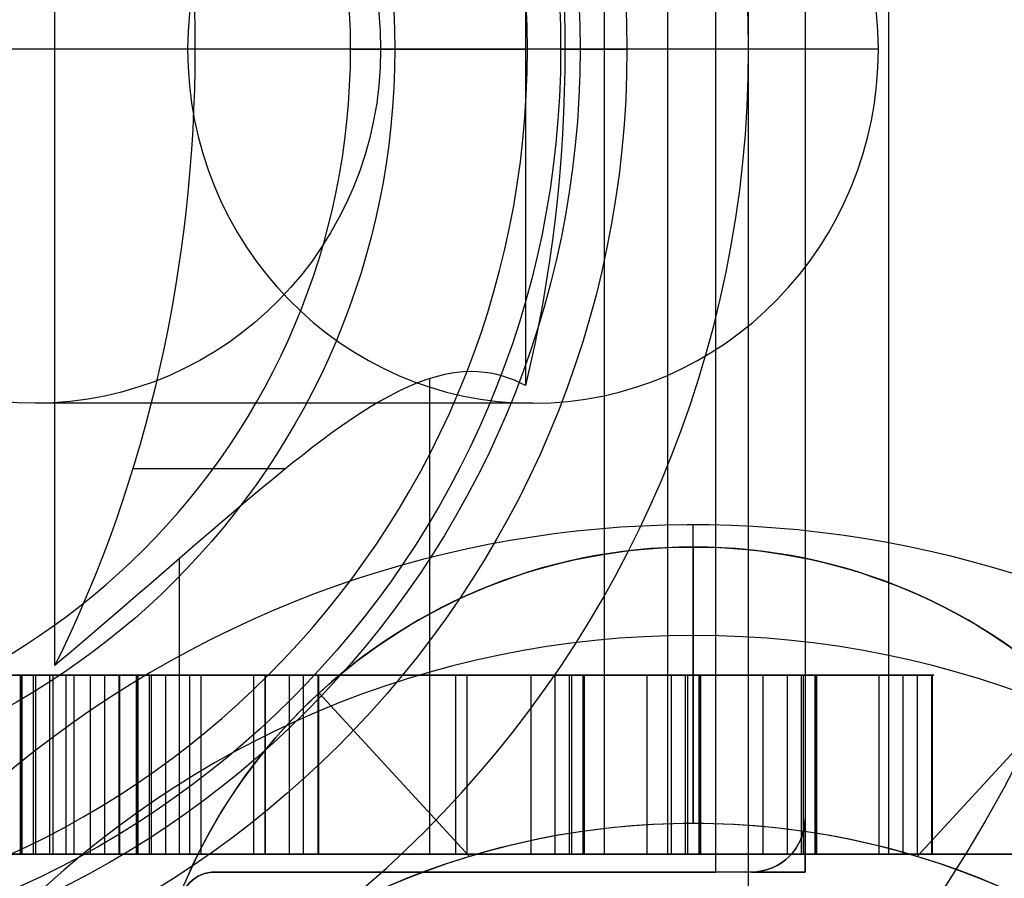
# Model space of a CAD drawing. Extents: x 4615.6 to 4675.4, y 638 to 697.8.
# Drawn here: x 4647.2 to 4651.6, y 664.2 to 668 of the extents above; entities that cross this region are included whole.
import ezdxf

# ---------------------------------------------------------------- set-up
doc = ezdxf.new("R2010")
doc.units = 0
doc.header["$MEASUREMENT"] = 0
doc.layers.get('0').update_dxf_attribs({"linetype": 'CONTINUOUS'})
for name, color, linetype in [('CK_LEVEL_1', 7, 'CONTINUOUS'), ('CK_LEVEL_2', 7, 'CONTINUOUS'), ('CK_LEVEL_3', 7, 'CONTINUOUS'), ('CK_LEVEL_4', 7, 'CONTINUOUS'), ('CK_LEVEL_5', 7, 'CONTINUOUS'), ('CK_LEVEL_6', 7, 'CONTINUOUS'), ('CK_LEVEL_7', 7, 'CONTINUOUS'), ('CK_LEVEL_8', 7, 'CONTINUOUS'), ('CK_LEVEL_9', 7, 'CONTINUOUS')]:
    doc.layers.add(name, color=color, linetype=linetype)

# ---------------------------------------------------------------- blocks, each defined once
blk = doc.blocks.new('CKCOLL120031')
at = {"layer": 'CK_LEVEL_5', "color": 163, "linetype": 'CONTINUOUS', "extrusion": (0, 0, -1)}
for centre, radius in [((-4645.4654, 667.8977, 27.0452), 11.9476), ((-4645.4654, 667.8977, 26.6916), 11.8012), ((-4645.4654, 667.8977, 26.6121), 11.6976), ((-4645.4654, 667.8977, 26.5462), 11.5834), ((-4645.4654, 667.8977, 9.3987), 11.5086), ((-4645.4654, 667.8977, 9.1874), 11.4203), ((-4645.4654, 667.8977, 9.1), 11.2086), ((-4645.4654, 667.8977, 7.4), 9.8187), ((-4645.4654, 667.8977, 7.3121), 9.6065), ((-4645.4654, 667.8977, 5.1), 9.5187), ((-4645.4654, 667.8977, 7.1), 9.5187), ((-4645.4654, 667.8977, -1.1), 9.0187), ((-4645.4654, 667.8977, -0.8237), 9.0187), ((-4645.4654, 667.8977, -1.1707), 8.9894), ((-4645.4654, 667.8977, 9.1), 7.975), ((-4645.4654, 667.8977, 9.0121), 7.7629), ((-4645.4654, 667.8977, 8.8), 7.675)]:
    blk.add_circle(centre, radius, dxfattribs=at)
for centre, radius, start, end in [((-4645.4654, 667.8977, 7.699), 12.6218, 187.28266, 532.71734), ((-4645.4654, 667.8977, 7.4877), 12.5338, 187.33411, 532.66589), ((-4645.4654, 667.8977, 7.4), 12.3218, 187.46097, 532.53903), ((-4645.4654, 667.8977, 23.6), 12.6773, 95.88575, 264.11425), ((-4645.4654, 667.8977, -1.2), 8.9187, 270, 537.42944), ((-4645.4654, 667.8977, -1.2), 7.675, 182.98745, 537.01255), ((-4645.4654, 667.8977, -1.2), 8.9187, 182.57056, 270), ((-4645.4654, 667.8977, 28.3), 12.6938, 189.06517, 300.93483), ((-4645.4654, 667.8977, 28.3), 11.9476, 189.63655, 300.36345)]:
    blk.add_arc(centre, radius, start, end, dxfattribs=at)
blk = doc.blocks.new('CKCOLL117198')
at = {"layer": 'CK_LEVEL_3', "color": 1, "linetype": 'CONTINUOUS'}
for p, q in [((4648.8654, 667.8977, 51.5), (4645.4654, 667.8977, 53.463)), ((4648.8654, 667.8977, 44.75), (4648.8654, 667.8977, 51.5)), ((4649.6154, 667.8977, 44), (4648.8654, 667.8977, 44.75)), ((4649.6154, 667.8977, 42.3), (4649.6154, 667.8977, 44))]:
    blk.add_line(p, q, dxfattribs=at)
for centre, radius in [((4645.4654, 667.8977), 16.5), ((4645.4654, 667.8977, 54.7), 16.5), ((4645.4654, 667.8977, 54.9121), 16.4121), ((4645.4654, 667.8977, 55), 16.2), ((4645.4654, 667.8977), 15.75), ((4645.4654, 667.8977, 51), 14.5), ((4645.4654, 667.8977, 4.6651), 14.5), ((4645.4654, 667.8977, 51.7071), 14.2071), ((4645.4654, 667.8977, 52), 13.5), ((4645.4654, 667.8977, 52), 8), ((4645.4654, 667.8977, 51.7071), 7.2929), ((4645.4654, 667.8977, 42), 7), ((4645.4654, 667.8977, 51), 7), ((4645.4654, 667.8977, 42), 4.45), ((4645.4654, 667.8977, 42.0879), 4.2379), ((4645.4654, 667.8977, 44), 4.15), ((4645.4654, 667.8977, 42.3), 4.15), ((4645.4654, 667.8977, 51.5), 3.4), ((4645.4654, 667.8977, 44.75), 3.4)]:
    blk.add_circle(centre, radius, dxfattribs=at)
at = {"layer": 'CK_LEVEL_3', "color": 1, "linetype": 'CONTINUOUS', "extrusion": (0, -1, 0)}
blk.add_arc((4649.9154, 42.3, -667.8977), 0.3, 180, 270, dxfattribs=at)
blk = doc.blocks.new('CKCOLL118184')
at = {"layer": 'CK_LEVEL_5', "color": 15, "linetype": 'CONTINUOUS'}
for p, q in [((4650.4654, 667.8977, 21.5), (4650.4654, 674.3977, 21.5)), ((4648.6654, 667.8977, 50), (4649.4654, 667.8977, 49.2)), ((4649.4654, 667.8977, 49.2), (4649.4654, 667.8977, 42)), ((4650.4654, 667.8977, 42), (4650.4654, 667.8977, 21.5)), ((4650.4654, 661.3977, 21.5), (4650.4654, 667.8977, 21.5))]:
    blk.add_line(p, q, dxfattribs=at)
at = {"layer": 'CK_LEVEL_5', "color": 15, "linetype": 'CONTINUOUS', "extrusion": (-0.21644, 0, -0.976296)}
blk.add_circle((-667.8977, -4536.5659, -1024.9876), 5.4, dxfattribs=at)
at = {"layer": 'CK_LEVEL_5', "color": 15, "linetype": 'CONTINUOUS', "extrusion": (0, 0, -1)}
for centre, radius in [((-4645.4654, 667.8977, -42), 5), ((-4645.4654, 667.8977, -49.2), 4), ((-4645.4654, 667.8977, -42), 4), ((-4645.4654, 667.8977, -50), 3.2)]:
    blk.add_circle(centre, radius, dxfattribs=at)
at = {"layer": 'CK_LEVEL_5', "color": 15, "linetype": 'CONTINUOUS'}
for start, end in [(0, 180), (180, 360)]:
    blk.add_arc((4645.4654, 667.8977, 21.5), 5, start, end, dxfattribs=at)
at = {"layer": 'CK_LEVEL_5', "color": 15, "linetype": 'CONTINUOUS', "extrusion": (-0.21644, 0, -0.976296)}
blk.add_arc((-667.8977, -4536.5659, -1023.9876), 5.4, 32.5851, 57.4149, dxfattribs=at)
blk = doc.blocks.new('CKCOLL118340')
at = {"layer": 'CK_LEVEL_2', "color": 2, "linetype": 'CONTINUOUS', "extrusion": (0, 0, -1)}
for centre, radius in [((-4645.4654, 667.8977, 3.9), 15.5), ((-4645.4654, 667.8977, 1.684), 15.2492), ((-4645.4654, 667.8977, -0.4703), 14.6727), ((-4645.4654, 667.8977, -2.5153), 13.7831), ((-4645.4654, 667.8977, 3.9), 13.55), ((-4645.4654, 667.8977, 3.15), 12.8), ((-4645.4654, 667.8977, -2.3), 12.8), ((-4645.4654, 667.8977, -4.4058), 12.6002), ((-4645.4654, 667.8977, -6.1), 11.15), ((-4645.4654, 667.8977, -6.1), 10.65), ((-4645.4654, 667.8977, -5.462), 10.5027)]:
    blk.add_circle(centre, radius, dxfattribs=at)
blk = doc.blocks.new('CKCOLL118388')
at = {"layer": 'CK_LEVEL_9', "color": 23, "linetype": 'CONTINUOUS'}
for centre, radius in [((4645.4654, 667.8977, -1.6217), 13.5), ((4645.4654, 667.8977, -6.65), 13.5), ((4645.4654, 667.8977, -7.4), 12.75), ((4645.4654, 667.8977, 2.1), 11), ((4645.4654, 667.8977, -7.4), 10.5), ((4645.4654, 667.8977, -7.2536), 10.1464), ((4645.4654, 667.8977, 2.1), 10), ((4645.4654, 667.8977, -6.9), 10)]:
    blk.add_circle(centre, radius, dxfattribs=at)
blk = doc.blocks.new('CKCOLL118493')
at = {"layer": 'CK_LEVEL_4', "color": 3, "linetype": 'CONTINUOUS', "extrusion": (0, 0, -1)}
for centre, radius in [((-4645.4654, 667.8977, 15.7), 29.9), ((-4645.4654, 667.8977, 18.6), 29.9), ((-4645.4654, 667.8977, 15.4879), 29.8121), ((-4645.4654, 667.8977, 18.8121), 29.8121), ((-4645.4654, 667.8977, 15.4), 29.6), ((-4645.4654, 667.8977, 18.9), 29.6), ((-4645.4654, 667.8977, 18.9), 19.5), ((-4645.4654, 667.8977, 17.7), 19.5), ((-4645.4654, 667.8977, 18.9), 16.75), ((-4645.4654, 667.8977, 17.7), 16.75), ((-4645.4654, 667.8977, 18.9), 14.8), ((-4645.4654, 667.8977, 15.4), 14.8), ((-4645.4654, 667.8977, 18.8121), 14.5879), ((-4645.4654, 667.8977, 15.4879), 14.5879), ((-4645.4654, 667.8977, 18.6), 14.5), ((-4645.4654, 667.8977, 15.7), 14.5)]:
    blk.add_circle(centre, radius, dxfattribs=at)
blk = doc.blocks.new('CKCOLL118567')
at = {"layer": 'CK_LEVEL_8', "color": 4, "linetype": 'CONTINUOUS', "extrusion": (0, 0, -1)}
for centre, radius in [((-4645.4654, 667.8977, 19.7), 19.4), ((-4645.4654, 667.8977, 17.8), 19.4), ((-4645.4654, 667.8977, 17.8), 16.85), ((-4645.4654, 667.8977, 19.7), 16.85)]:
    blk.add_circle(centre, radius, dxfattribs=at)
blk = doc.blocks.new('CKCOLL118588')
at = {"layer": 'CK_LEVEL_8', "color": 4, "linetype": 'CONTINUOUS', "extrusion": (0, 0, -1)}
for centre, radius in [((-4645.4654, 667.8977, 25), 19.4), ((-4645.4654, 667.8977, 23.1), 19.4), ((-4645.4654, 667.8977, 25), 16.85), ((-4645.4654, 667.8977, 23.1), 16.85)]:
    blk.add_circle(centre, radius, dxfattribs=at)
blk = doc.blocks.new('CKCOLL118617')
at = {"layer": 'CK_LEVEL_6', "color": 252, "linetype": 'CONTINUOUS'}
for centre, radius in [((4645.4654, 667.8977, -26.4), 22.5), ((4645.4654, 667.8977, -23.9), 22.5), ((4645.4654, 667.8977, -27.1071), 22.2071), ((4645.4654, 667.8977, -27.4), 21.5), ((4645.4654, 667.8977, -23.9), 19.5), ((4645.4654, 667.8977, -25.1), 19.5), ((4645.4654, 667.8977, -27.4), 18), ((4645.4654, 667.8977, -27.6929), 17.2929), ((4645.4654, 667.8977, -28.4), 17), ((4645.4654, 667.8977, -40.4), 17), ((4645.4654, 667.8977, -40.7536), 16.8536), ((4645.4654, 667.8977, -25.1), 16.75), ((4645.4654, 667.8977, -23.9), 16.75), ((4645.4654, 667.8977, -40.9), 16.5), ((4645.4654, 667.8977, -23.9), 14.45), ((4645.4654, 667.8977, -40.9), 14.45)]:
    blk.add_circle(centre, radius, dxfattribs=at)
blk = doc.blocks.new('CKCOLL120076')
at = {"layer": 'CK_LEVEL_5', "color": 6, "linetype": 'CONTINUOUS'}
for p, q in [((4649.8132, 664.2594, -5.6615), (4649.8132, 671.536, -5.6615)), ((4650.1, 664.2594, -4.7784), (4650.1, 671.536, -4.7784)), ((4651.0999, 664.2594, 5.3351), (4651.0999, 671.536, 5.3351)), ((4647.3274, 665.1122, -8.1644), (4647.3274, 670.6833, -8.1644)), ((4649.4565, 669.4181, -6.3331), (4649.4565, 666.3774, -6.3331)), ((4647.9282, 667.8977, 15.2306), (4645.6772, 667.8977, 5.0771)), ((4649.6347, 667.8977, -6.4699), (4647.9613, 667.8977, -8.6508)), ((4651.0523, 667.8977, 14.538), (4648.8014, 667.8977, 4.3845)), ((4649.0231, 664.2594, -6.9133), (4649.0231, 666.4089, -6.9133)), ((4649.4903, 666.2977, 14.8843), (4647.2393, 666.2977, 4.7308)), ((4648.3707, 666.001, -7.5353), (4647.6803, 666.001, -8.4351)), ((4647.8923, 664.2594, -7.8685), (4647.8923, 665.5959, -7.8685)), ((4645.3092, 665.068, 1.8011), (4647.4893, 665.068, 0.7662)), ((4647.9386, 665.068, 1.4253), (4645.4031, 665.068, 2.6289)), ((4645.8534, 665.068, 4.16), (4648.3889, 665.068, 2.9564)), ((4649.1407, 665.068, 3.4719), (4646.256, 665.068, 4.8413)), ((4646.7063, 665.068, 6.3724), (4649.5911, 665.068, 5.003)), ((4649.6657, 665.068, 5.84), (4646.781, 665.068, 7.2094)), ((4647.1732, 664.2594, 9.849), (4647.1732, 665.068, 9.849)), ((4647.1732, 665.068, 9.849), (4647.4154, 665.068, 10.9418)), ((4647.1766, 664.2594, 9.7304), (4647.1766, 665.068, 9.7304)), ((4647.1798, 664.2594, 8.7581), (4647.1798, 665.068, 8.7581)), ((4647.2313, 664.2594, 8.7404), (4647.2313, 665.068, 8.7404)), ((4647.2313, 665.068, 8.7404), (4650.116, 665.068, 7.371)), ((4647.2419, 664.2594, 9.6217), (4647.2419, 665.068, 9.6217)), ((4650.1907, 665.068, 8.208), (4647.306, 665.068, 9.5774)), ((4647.306, 664.2594, 9.5774), (4647.306, 665.068, 9.5774)), ((4647.3201, 664.2594, -0.7115), (4647.3201, 665.068, -0.7115)), ((4647.6221, 665.068, 0.4946), (4647.3798, 665.068, -0.5982)), ((4647.3798, 664.2594, -0.5982), (4647.3798, 665.068, -0.5982)), ((4647.4154, 664.2594, 10.9418), (4647.4154, 665.068, 10.9418)), ((4647.4893, 664.2594, 0.7662), (4647.4893, 665.068, 0.7662)), ((4647.5534, 664.2594, 0.7219), (4647.5534, 665.068, 0.7219)), ((4647.6187, 664.2594, 0.6132), (4647.6187, 665.068, 0.6132)), ((4647.6221, 664.2594, 0.4946), (4647.6221, 665.068, 0.4946)), ((4647.6968, 664.2594, 12.2109), (4647.6968, 665.068, 12.2109)), ((4647.6968, 665.068, 12.2109), (4647.9391, 665.068, 13.3038)), ((4647.7002, 664.2594, 12.0923), (4647.7002, 665.068, 12.0923)), ((4647.7047, 664.2594, 11.1262), (4647.7047, 665.068, 11.1262)), ((4647.7563, 664.2594, 11.1085), (4647.7563, 665.068, 11.1085)), ((4647.7563, 665.068, 11.1085), (4650.641, 665.068, 9.7391)), ((4647.7655, 664.2594, 11.9836), (4647.7655, 665.068, 11.9836)), ((4650.7143, 665.068, 10.5699), (4647.8296, 665.068, 11.9393)), ((4647.8296, 664.2594, 11.9393), (4647.8296, 665.068, 11.9393)), ((4647.9386, 664.2594, 1.4253), (4647.9386, 665.068, 1.4253)), ((4647.9391, 664.2594, 13.3038), (4647.9391, 665.068, 13.3038)), ((4647.9901, 664.2594, 1.4076), (4647.9901, 665.068, 1.4076)), ((4648.2284, 664.2594, 13.4881), (4648.2284, 665.068, 13.4881)), ((4648.5217, 665.068, 2.6848), (4648.2794, 665.068, 1.592)), ((4648.2794, 664.2594, 1.592), (4648.2794, 665.068, 1.592)), ((4648.2799, 664.2594, 13.4704), (4648.2799, 665.068, 13.4704)), ((4648.2799, 665.068, 13.4704), (4651.1646, 665.068, 12.101)), ((4648.3889, 664.2594, 2.9564), (4648.3889, 665.068, 2.9564)), ((4648.453, 664.2594, 2.9121), (4648.453, 665.068, 2.9121)), ((4648.5183, 664.2594, 2.8034), (4648.5183, 665.068, 2.8034)), ((4648.5217, 664.2594, 2.6848), (4648.5217, 665.068, 2.6848)), ((4649.1407, 664.2594, 3.4719), (4649.1407, 665.068, 3.4719)), ((4649.1923, 664.2594, 3.4542), (4649.1923, 665.068, 3.4542)), ((4649.7238, 665.068, 4.7314), (4649.4816, 665.068, 3.6385)), ((4649.4816, 664.2594, 3.6385), (4649.4816, 665.068, 3.6385)), ((4649.5911, 664.2594, 5.003), (4649.5911, 665.068, 5.003)), ((4649.6551, 664.2594, 4.9587), (4649.6551, 665.068, 4.9587)), ((4649.6657, 664.2594, 5.84), (4649.6657, 665.068, 5.84)), ((4649.7172, 664.2594, 5.8223), (4649.7172, 665.068, 5.8223)), ((4649.7204, 664.2594, 4.85), (4649.7204, 665.068, 4.85)), ((4649.7238, 664.2594, 4.7314), (4649.7238, 665.068, 4.7314)), ((4650.0065, 664.2594, 6.0066), (4650.0065, 665.068, 6.0066)), ((4650.2488, 665.068, 7.0994), (4650.0065, 665.068, 6.0066)), ((4650.116, 664.2594, 7.371), (4650.116, 665.068, 7.371)), ((4650.1801, 664.2594, 7.3268), (4650.1801, 665.068, 7.3268)), ((4650.1907, 664.2594, 8.208), (4650.1907, 665.068, 8.208)), ((4650.2422, 664.2594, 8.1903), (4650.2422, 665.068, 8.1903)), ((4650.2454, 664.2594, 7.218), (4650.2454, 665.068, 7.218)), ((4650.2488, 664.2594, 7.0994), (4650.2488, 665.068, 7.0994)), ((4650.7738, 665.068, 9.4675), (4650.5315, 665.068, 8.3746)), ((4650.5315, 664.2594, 8.3746), (4650.5315, 665.068, 8.3746)), ((4650.641, 664.2594, 9.7391), (4650.641, 665.068, 9.7391)), ((4650.7051, 664.2594, 9.6948), (4650.7051, 665.068, 9.6948)), ((4650.7143, 664.2594, 10.5699), (4650.7143, 665.068, 10.5699)), ((4650.7658, 664.2594, 10.5522), (4650.7658, 665.068, 10.5522)), ((4650.7704, 664.2594, 9.5861), (4650.7704, 665.068, 9.5861)), ((4650.7738, 664.2594, 9.4675), (4650.7738, 665.068, 9.4675)), ((4651.2974, 665.068, 11.8294), (4651.0552, 665.068, 10.7365)), ((4651.0552, 664.2594, 10.7365), (4651.0552, 665.068, 10.7365)), ((4651.1646, 664.2594, 12.101), (4651.1646, 665.068, 12.101)), ((4651.2287, 664.2594, 12.0567), (4651.2287, 665.068, 12.0567)), ((4651.294, 664.2594, 11.948), (4651.294, 665.068, 11.948)), ((4651.2974, 664.2594, 11.8294), (4651.2974, 665.068, 11.8294)), ((4647.4893, 664.2594, 0.7662), (4645.3092, 664.2594, 1.8011)), ((4645.4031, 664.2594, 2.6289), (4647.9386, 664.2594, 1.4253)), ((4648.3889, 664.2594, 2.9564), (4645.8534, 664.2594, 4.16)), ((4646.256, 664.2594, 4.8413), (4649.1407, 664.2594, 3.4719)), ((4649.5911, 664.2594, 5.003), (4646.7063, 664.2594, 6.3724)), ((4652.253, 664.2594, 14.2718), (4646.7276, 664.2594, 15.4968)), ((4646.781, 664.2594, 7.2094), (4649.6657, 664.2594, 5.84)), ((4647.4154, 664.2594, 10.9418), (4647.1732, 664.2594, 9.849)), ((4650.116, 664.2594, 7.371), (4647.2313, 664.2594, 8.7404)), ((4647.306, 664.2594, 9.5774), (4650.1907, 664.2594, 8.208)), ((4647.3798, 664.2594, -0.5982), (4647.6221, 664.2594, 0.4946)), ((4647.9391, 664.2594, 13.3038), (4647.6968, 664.2594, 12.2109)), ((4650.641, 664.2594, 9.7391), (4647.7563, 664.2594, 11.1085)), ((4647.8296, 664.2594, 11.9393), (4650.7143, 664.2594, 10.5699)), ((4648.2794, 664.2594, 1.592), (4648.5217, 664.2594, 2.6848)), ((4651.1646, 664.2594, 12.101), (4648.2799, 664.2594, 13.4704)), ((4649.4816, 664.2594, 3.6385), (4649.7238, 664.2594, 4.7314)), ((4650.0065, 664.2594, 6.0066), (4650.2488, 664.2594, 7.0994)), ((4652.0914, 664.2594, 4.2043), (4650.1, 664.2594, -4.7784)), ((4650.5315, 664.2594, 8.3746), (4650.7738, 664.2594, 9.4675)), ((4651.0552, 664.2594, 10.7365), (4651.2974, 664.2594, 11.8294)), ((4651.0999, 664.2594, 5.3351), (4652.8673, 664.2594, 13.3075))]:
    blk.add_line(p, q, dxfattribs=at)
blk.add_polyline3d([(4649.4565, 666.3774, -6.3331), (4649.4315, 666.3901, -6.3719), (4649.406, 666.4015, -6.4107), (4649.38, 666.4116, -6.4495), (4649.3534, 666.4202, -6.4883), (4649.3264, 666.4274, -6.527), (4649.2987, 666.4331, -6.5657), (4649.2706, 666.4372, -6.6044), (4649.2418, 666.4397, -6.643), (4649.2125, 666.4405, -6.6816), (4649.1726, 666.439, -6.733), (4649.1323, 666.4345, -6.7833), (4649.0917, 666.4271, -6.8328), (4649.0508, 666.4171, -6.8812), (4649.0096, 666.4044, -6.9288), (4648.9681, 666.3892, -6.9755), (4648.9263, 666.3718, -7.0213), (4648.8842, 666.3521, -7.0662), (4648.8418, 666.3303, -7.1104), (4648.7991, 666.3066, -7.1537), (4648.7561, 666.2811, -7.1963), (4648.7128, 666.2539, -7.2381), (4648.6693, 666.2252, -7.2792), (4648.6254, 666.195, -7.3195), (4648.5813, 666.1634, -7.3591), (4648.5369, 666.1307, -7.398), (4648.4922, 666.0968, -7.4361), (4648.4472, 666.0619, -7.4736), (4648.4019, 666.0261, -7.5104), (4648.3564, 665.9894, -7.5465), (4648.3107, 665.9521, -7.5819), (4648.2647, 665.9141, -7.6166), (4648.2186, 665.8755, -7.6507), (4648.1723, 665.8364, -7.6839), (4648.1258, 665.7969, -7.7165), (4648.0792, 665.7571, -7.7484), (4648.0325, 665.7169, -7.7796), (4647.9857, 665.6766, -7.81), (4647.9389, 665.6362, -7.8397), (4647.892, 665.5957, -7.8687), (4647.8451, 665.5551, -7.8969), (4647.7984, 665.5146, -7.9244), (4647.7517, 665.4743, -7.9512), (4647.7051, 665.434, -7.9772), (4647.6587, 665.394, -8.0024), (4647.6125, 665.3543, -8.0269), (4647.5817, 665.3279, -8.0429), (4647.5508, 665.3014, -8.0586), (4647.5196, 665.2748, -8.0743), (4647.4881, 665.248, -8.0897), (4647.4565, 665.221, -8.105), (4647.4245, 665.194, -8.1201), (4647.3924, 665.1668, -8.1351), (4647.36, 665.1396, -8.1498), (4647.3274, 665.1122, -8.1644)], dxfattribs=at)
at = {"layer": 'CK_LEVEL_5', "color": 6, "linetype": 'CONTINUOUS', "extrusion": (0.21644, 0, 0.976296)}
blk.add_circle((667.8977, -4536.0572, 1010.4654), 1.6, dxfattribs=at)
at = {"layer": 'CK_LEVEL_5', "color": 6, "linetype": 'CONTINUOUS', "extrusion": (-0.21644, 0, -0.976296)}
blk.add_circle((-667.8977, -4536.0572, -1020.8654), 1.6, dxfattribs=at)
at = {"layer": 'CK_LEVEL_5', "color": 6, "linetype": 'CONTINUOUS', "extrusion": (-0.608761, 0, -0.793353)}
for centre, start, end in [((-667.8977, -3687.4865, -2822.6365), 237.9918, 302.0082), ((-667.8977, -3687.4865, -2825.3854), 253.1839, 286.8161)]:
    blk.add_arc(centre, 5.2553, start, end, dxfattribs=at)
at = {"layer": 'CK_LEVEL_5', "color": 6, "linetype": 'CONTINUOUS', "extrusion": (0, 1, 0)}
for centre, radius, start, end in [((-4647.1273, 8.5213, 665.068), 0.2426, 12.5, 115.3937), ((-4647.143, -0.5457, 665.068), 0.2426, 192.5, 276.4109), ((-4647.41, 9.7965, 665.068), 0.2426, 295.3937, 372.5), ((-4647.6522, 10.8894, 665.068), 0.2426, 12.5, 115.3937), ((-4647.3853, 0.5471, 665.068), 0.2426, 115.3937, 192.5), ((-4647.9336, 12.1584, 665.068), 0.2426, 295.3937, 372.5), ((-4648.0426, 1.6444, 665.068), 0.2426, 192.5, 295.3937), ((-4648.1759, 13.2513, 665.068), 0.2426, 12.5, 115.3937), ((-4648.2849, 2.7373, 665.068), 0.2426, 115.3937, 192.5), ((-4649.2448, 3.691, 665.068), 0.2426, 192.5, 295.3937), ((-4649.487, 4.7839, 665.068), 0.2426, 115.3937, 192.5), ((-4649.7697, 6.0591, 665.068), 0.2426, 192.5, 295.3937), ((-4650.012, 7.1519, 665.068), 0.2426, 115.3937, 192.5), ((-4650.2947, 8.4271, 665.068), 0.2426, 192.5, 295.3937), ((-4650.537, 9.52, 665.068), 0.2426, 115.3937, 192.5), ((-4650.8183, 10.789, 665.068), 0.2426, 192.5, 295.3937), ((-4651.0606, 11.8819, 665.068), 0.2426, 115.3937, 192.5), ((-4645.3639, -3.7285, 664.2594), 4.8511, 192.5, 254.5605), ((-4651.8103, 5.1776, 664.2594), 0.7277, 282.5, 372.5)]:
    blk.add_arc(centre, radius, start, end, dxfattribs=at)
at = {"layer": 'CK_LEVEL_5', "color": 6, "linetype": 'CONTINUOUS', "extrusion": (0, -1, 0)}
for centre, start, end in [((4647.1273, 8.5213, -664.2594), 64.6063, 167.5), ((4647.143, -0.5457, -664.2594), 263.5891, 347.5), ((4647.41, 9.7965, -664.2594), 167.5, 244.6063), ((4647.6522, 10.8894, -664.2594), 64.6063, 167.5), ((4647.3853, 0.5471, -664.2594), 347.5, 424.6063), ((4647.9336, 12.1584, -664.2594), 167.5, 244.6063), ((4648.0426, 1.6444, -664.2594), 244.6063, 347.5), ((4648.1759, 13.2513, -664.2594), 64.6063, 167.5), ((4648.2849, 2.7373, -664.2594), 347.5, 424.6063), ((4649.2448, 3.691, -664.2594), 244.6063, 347.5), ((4649.487, 4.7839, -664.2594), 347.5, 424.6063), ((4649.7697, 6.0591, -664.2594), 244.6063, 347.5), ((4650.012, 7.1519, -664.2594), 347.5, 424.6063), ((4650.2947, 8.4271, -664.2594), 244.6063, 347.5), ((4650.537, 9.52, -664.2594), 347.5, 424.6063), ((4650.8183, 10.789, -664.2594), 244.6063, 347.5), ((4651.0606, 11.8819, -664.2594), 347.5, 424.6063)]:
    blk.add_arc(centre, 0.2426, start, end, dxfattribs=at)
blk = doc.blocks.new('CKCOLL120103')
at = {"layer": 'CK_LEVEL_5', "color": 121, "linetype": 'CONTINUOUS'}
for p, q in [((4650.3165, 664.1786, -1.2574), (4650.3165, 671.6169, -1.2574)), ((4650.3165, 664.1786, 0.3596), (4650.3165, 671.6169, 0.3596)), ((4650.7207, 671.6169, -10.4745), (4650.7207, 664.1786, -10.4745)), ((4650.7207, 671.3743, -1.2574), (4650.7207, 664.4212, -1.2574)), ((4650.7207, 664.4212, 0.3596), (4650.7207, 664.4212, -1.2574)), ((4650.7207, 664.1786, 0.3596), (4650.7207, 664.4212, 0.3596)), ((4650.6497, 664.2496, 0.3596), (4650.6497, 664.2496, -1.2574)), ((4650.7207, 664.1786, -10.4745), (4648.0526, 664.1786, -10.4745)), ((4648.0526, 664.1786, 0.3596), (4648.0526, 664.1786, -10.4745)), ((4648.0526, 664.1786, 0.3596), (4650.3165, 664.1786, 0.3596)), ((4650.4782, 664.1786, -1.2574), (4650.3165, 664.1786, -1.2574)), ((4650.3165, 664.1786, -1.2574), (4650.3165, 664.1786, 0.3596)), ((4650.4782, 664.1786, 0.3596), (4650.4782, 664.1786, -1.2574)), ((4650.4782, 664.1786, 0.3596), (4650.7207, 664.1786, 0.3596)), ((4650.7207, 664.1786, 0.3596), (4650.7207, 664.1786, -10.4745))]:
    blk.add_line(p, q, dxfattribs=at)
at = {"layer": 'CK_LEVEL_5', "color": 121, "linetype": 'CONTINUOUS', "extrusion": (0, 0, -1)}
blk.add_circle((-4645.4654, 667.8977, 9.1), 7.6809, dxfattribs=at)
at = {"layer": 'CK_LEVEL_5', "color": 121, "linetype": 'CONTINUOUS'}
blk.add_circle((4645.4654, 667.8977, 0.3596), 7.6809, dxfattribs=at)
at = {"layer": 'CK_LEVEL_5', "color": 121, "linetype": 'CONTINUOUS', "extrusion": (0, 0, -1)}
for centre, radius, start, end in [((-4650.4782, 664.4212, 1.2574), 0.2426, 180, 270), ((-4648.0526, 664.0169, -0.3596), 0.1617, 0, 90)]:
    blk.add_arc(centre, radius, start, end, dxfattribs=at)
at = {"layer": 'CK_LEVEL_5', "color": 121, "linetype": 'CONTINUOUS'}
for centre, radius, start, end in [((4650.4782, 664.4212, 0.3596), 0.2426, 270, 360), ((4648.0526, 664.0169, -10.4745), 0.1617, 90, 180)]:
    blk.add_arc(centre, radius, start, end, dxfattribs=at)
blk = doc.blocks.new('CKCOLL122105')
at = {"layer": 'CK_LEVEL_7', "color": 221, "linetype": 'CONTINUOUS', "extrusion": (0, 0, -1)}
for centre, radius in [((-4645.4654, 667.8977, 45.9), 14), ((-4645.4654, 667.8977, 41.6), 13.3)]:
    blk.add_circle(centre, radius, dxfattribs=at)
at = {"layer": 'CK_LEVEL_7', "color": 221, "linetype": 'CONTINUOUS'}
for centre, radius in [((4645.4654, 667.8977, -40.9), 14), ((4645.4654, 667.8977, -45.2), 13.3)]:
    blk.add_circle(centre, radius, dxfattribs=at)
blk = doc.blocks.new('CKCOLL122260')
at = {"layer": 'CK_LEVEL_1', "color": 5, "linetype": 'CONTINUOUS'}
for p, q in [((4650.2154, 665.2477, -53.4), (4650.2154, 665.7477, -53.9)), ((4650.2154, 665.6477, -41.6), (4650.2154, 664.3977, -42.3217)), ((4650.2154, 665.6477, -31.6), (4650.2154, 665.6477, -41.6)), ((4650.2154, 664.3977, -51.05), (4650.2154, 665.2477, -51.9)), ((4650.2154, 665.2477, -51.9), (4650.2154, 665.2477, -53.4)), ((4648.5227, 664.9875, -41.6), (4649.203, 664.2481, -42.1801)), ((4651.9081, 664.9875, -41.6), (4651.2278, 664.2481, -42.1801)), ((4650.2154, 664.3977, -42.3217), (4650.2154, 664.3977, -51.05))]:
    blk.add_line(p, q, dxfattribs=at)
blk.add_polyline3d([(4651.5908, 664.1159, -42.0722), (4651.5061, 664.1507, -42.0996), (4651.4194, 664.1838, -42.1262), (4651.3311, 664.2149, -42.152), (4651.2412, 664.2439, -42.1766), (4651.15, 664.2706, -42.1999), (4651.0577, 664.2949, -42.2217), (4651.0111, 664.3061, -42.232), (4650.9644, 664.3167, -42.2418), (4650.9175, 664.3266, -42.2512), (4650.8705, 664.3359, -42.26), (4650.8234, 664.3445, -42.2683), (4650.7761, 664.3525, -42.2761), (4650.7289, 664.3599, -42.2833), (4650.6816, 664.3666, -42.29), (4650.6343, 664.3726, -42.296), (4650.5871, 664.3779, -42.3014), (4650.54, 664.3827, -42.3062), (4650.493, 664.3867, -42.3103), (4650.4461, 664.3901, -42.3138), (4650.3995, 664.3929, -42.3166), (4650.353, 664.395, -42.3188), (4650.3068, 664.3965, -42.3204), (4650.261, 664.3974, -42.3214), (4650.2154, 664.3977, -42.3217), (4650.1699, 664.3974, -42.3214), (4650.124, 664.3965, -42.3204), (4650.0778, 664.395, -42.3188), (4650.0314, 664.3929, -42.3166), (4649.9847, 664.3901, -42.3138), (4649.9378, 664.3867, -42.3103), (4649.8908, 664.3827, -42.3062), (4649.8437, 664.3779, -42.3014), (4649.7965, 664.3726, -42.296), (4649.7492, 664.3666, -42.29), (4649.702, 664.3599, -42.2833), (4649.6547, 664.3525, -42.2761), (4649.6075, 664.3445, -42.2683), (4649.5603, 664.3359, -42.26), (4649.5133, 664.3266, -42.2512), (4649.4664, 664.3167, -42.2418), (4649.4197, 664.3061, -42.232), (4649.3732, 664.2949, -42.2217), (4649.2809, 664.2706, -42.1999), (4649.1896, 664.2439, -42.1766), (4649.0998, 664.2149, -42.152), (4649.0114, 664.1838, -42.1262), (4648.9247, 664.1507, -42.0996), (4648.84, 664.1159, -42.0722)], dxfattribs=at)
at = {"layer": 'CK_LEVEL_1', "color": 5, "linetype": 'CONTINUOUS', "extrusion": (0, 0, -1)}
for centre, radius in [((-4645.4654, 667.8977, 4.1), 15.75), ((-4645.4654, 667.8977, 11.9), 15.75), ((-4645.4654, 667.8977, 3.9586), 15.6914), ((-4645.4654, 667.8977, 3.9), 15.55), ((-4645.4654, 667.8977, 11.9), 14.3), ((-4645.4654, 667.8977, 32.9), 14.3), ((-4645.4654, 667.8977, 52.9), 14), ((-4645.4654, 667.8977, 32.9), 14), ((-4645.4654, 667.8977, 31.6), 12.8), ((-4650.2154, 663.1477, 31.6), 2.5), ((-4650.2154, 660.8977, 51.9), 4.35), ((-4650.2154, 660.8977, 53.4), 4.35), ((-4650.2154, 660.8977, 51.05), 3.5)]:
    blk.add_circle(centre, radius, dxfattribs=at)
for centre, radius, start, end in [((-4645.4654, 667.8977, 53.9), 13, 245.16443, 474.83557), ((-4645.4654, 667.8977, 3.9), 13.55, 189.034, 530.966), ((-4645.4654, 667.8977, 4.65), 12.8, 190.12168, 529.87832), ((-4650.2154, 663.1477, 41.6), 2.5, 4.7802, 175.2198)]:
    blk.add_arc(centre, radius, start, end, dxfattribs=at)
at = {"layer": 'CK_LEVEL_1', "color": 5, "linetype": 'CONTINUOUS'}
blk.add_arc((4650.2154, 660.8977, -53.9), 4.85, 329.8991, 638.4203, dxfattribs=at)

msp = doc.modelspace()

# ---------------------------------------------------------------- block references
at = {"linetype": 'CONTINUOUS'}
for name in ['CKCOLL118493', 'CKCOLL118617', 'CKCOLL118567', 'CKCOLL118588', 'CKCOLL122105', 'CKCOLL117198', 'CKCOLL122260', 'CKCOLL118340', 'CKCOLL120031', 'CKCOLL118388', 'CKCOLL120103', 'CKCOLL118184', 'CKCOLL120076']:
    msp.add_blockref(name, (0, 0), dxfattribs=at)

doc.saveas('drawing.dxf')
